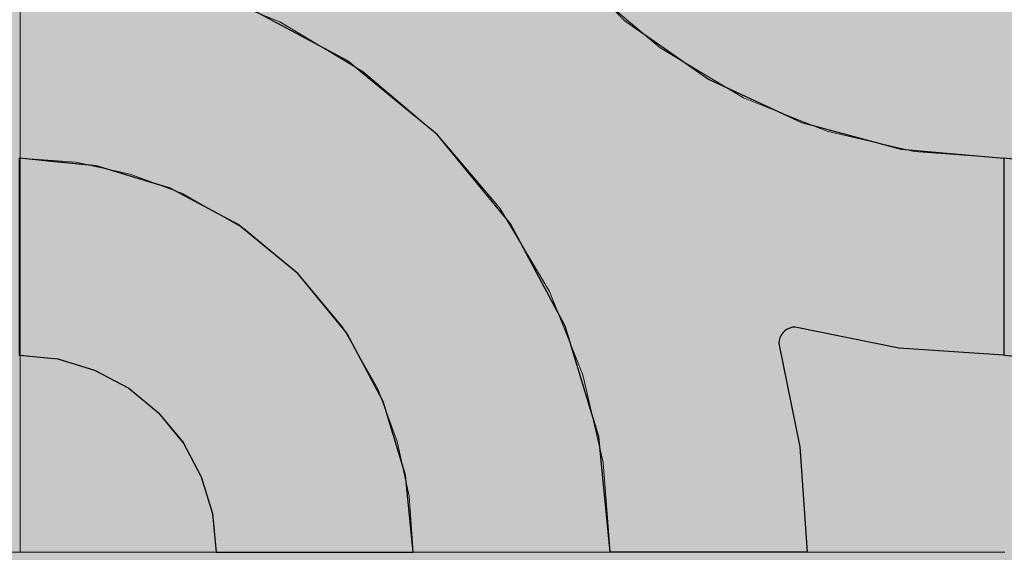
# Model space of a CAD drawing. Units: millimetres. Extents: x -7779 to 7596, y -2107 to 8488.
# Drawn here: x -5060 to -4760, y 3081 to 3244 of the extents above; entities that cross this region are included whole.
import ezdxf

# ---------------------------------------------------------------- set-up
doc = ezdxf.new("R2010")
doc.units = ezdxf.units.MM
doc.header["$LTSCALE"] = 100
doc.linetypes.add('Dash Style-5', pattern=[1.058075, 0.352692, -0.705383])
for name, color, linetype, lineweight in [('AAPINNAT', 7, 'Continuous', 15), ('Dimension', 7, 'Continuous', 5), ('None', 7, 'Continuous', 5)]:
    doc.layers.add(name, color=color, linetype=linetype, lineweight=lineweight)

# ---------------------------------------------------------------- blocks, each defined once
blk = doc.blocks.new('RUDUS puu Y')
at = {"layer": 'None', "linetype": 'Continuous', "lineweight": 0, "transparency": 33554610}
h = blk.add_hatch(color=253, dxfattribs=at)
edge = h.paths.add_edge_path()
edge.add_arc((0, 0), 1250, 0, 360, ccw=False)

msp = doc.modelspace()

# ---------------------------------------------------------------- wipeouts: each hides what was drawn before it
at = {"color": 255, "linetype": 'Continuous', "lineweight": 5, "transparency": 33554687}
msp.add_wipeout([(-5341.81, 6775.2), (-3341.81, 6775.2), (-3341.81, 1198.11), (-5341.81, 1198.11)], dxfattribs=at).dxf.layer = 'None'

# ---------------------------------------------------------------- next in the draw order: linework, layer by layer
at = {"layer": 'AAPINNAT', "color": 254, "linetype": 'Continuous', "lineweight": 0, "true_color": 0xd9d4ce}
for p, q in [((-4871.93, 3241.01), (-4875.03, 3243.63)), ((-4843.03, 3245.19), (-4843.94, 3238.69)), ((-4977.91, 3236.86), (-4980.62, 3242.85)), ((-4980.62, 3242.85), (-4977.91, 3241.23)), ((-4977.91, 3241.23), (-4976.37, 3240.31)), ((-4976.37, 3240.31), (-4976.06, 3240.12)), ((-4976.06, 3240.12), (-4975.15, 3239.58)), ((-4869.97, 3239.34), (-4871.93, 3241.01)), ((-4975.15, 3239.58), (-4961.39, 3231.35)), ((-4869.22, 3238.7), (-4869.97, 3239.34)), ((-4864.74, 3234.91), (-4869.22, 3238.7)), ((-4843.94, 3238.69), (-4843.63, 3232.12)), ((-4976.37, 3230.47), (-4977.91, 3236.86)), ((-4858.61, 3231.25), (-4864.74, 3234.91)), ((-4961.39, 3231.35), (-4955.26, 3227.68)), ((-4844.85, 3223.02), (-4858.61, 3231.25)), ((-4843.63, 3232.12), (-4842.09, 3225.74)), ((-4976.06, 3223.91), (-4976.37, 3230.47)), ((-4955.26, 3227.68), (-4950.78, 3223.89)), ((-4842.09, 3225.74), (-4839.38, 3219.75)), ((-4976.97, 3217.4), (-4976.06, 3223.91)), ((-4950.78, 3223.89), (-4950.05, 3223.27)), ((-4950.05, 3223.27), (-4948.13, 3221.64)), ((-4843.94, 3222.48), (-4844.85, 3223.02)), ((-4843.63, 3222.29), (-4843.94, 3222.48)), ((-4842.09, 3221.37), (-4843.63, 3222.29)), ((-4948.13, 3221.64), (-4946.1, 3219.92)), ((-4946.1, 3219.92), (-4943.56, 3217.77)), ((-4839.38, 3219.75), (-4842.09, 3221.37)), ((-4979.08, 3211.18), (-4976.97, 3217.4)), ((-4943.56, 3217.77), (-4940.54, 3215.21)), ((-4940.54, 3215.21), (-4935.24, 3210.71)), ((-4982.33, 3205.46), (-4979.08, 3211.18)), ((-4935.24, 3210.71), (-4932.72, 3208.58)), ((-4932.72, 3208.58), (-4929.19, 3204.41)), ((-4986.58, 3200.45), (-4982.33, 3205.46)), ((-4929.19, 3204.41), (-4922.62, 3196.66)), ((-4991.62, 3196.38), (-4986.58, 3200.45)), ((-4997.48, 3193.23), (-4991.69, 3196.33)), ((-4991.69, 3196.33), (-4991.62, 3196.38)), ((-4922.62, 3196.66), (-4915.79, 3188.61)), ((-5003.76, 3191.27), (-4997.48, 3193.23)), ((-5010.28, 3190.51), (-5003.76, 3191.27)), ((-5003.76, 3186.81), (-5010.28, 3190.51)), ((-4997.48, 3183.24), (-5003.76, 3186.81)), ((-4915.79, 3188.61), (-4913.61, 3186.04)), ((-4913.61, 3186.04), (-4908.96, 3178.26)), ((-4991.69, 3179.95), (-4997.48, 3183.24)), ((-4991.62, 3179.91), (-4991.69, 3179.95)), ((-4986.58, 3175.7), (-4991.62, 3179.91)), ((-4908.96, 3178.26), (-4902.4, 3167.28)), ((-4982.33, 3172.15), (-4986.58, 3175.7)), ((-4979.08, 3169.44), (-4982.33, 3172.15)), ((-4976.97, 3167.67), (-4979.08, 3169.44)), ((-4976.06, 3166.91), (-4976.97, 3167.67)), ((-4975.15, 3166.15), (-4976.06, 3166.91)), ((-4961.39, 3149.68), (-4975.15, 3166.15)), ((-4915.79, 3165.28), (-4922.62, 3164.61)), ((-4913.61, 3165.07), (-4915.79, 3165.28)), ((-4908.96, 3164.61), (-4913.61, 3165.07)), ((-4902.4, 3167.28), (-4898.45, 3160.68)), ((-4929.19, 3162.62), (-4932.72, 3160.73)), ((-4922.62, 3164.61), (-4929.19, 3162.62)), ((-4902.4, 3162.62), (-4908.96, 3164.61)), ((-4898.45, 3160.68), (-4902.4, 3162.62)), ((-4935.24, 3159.38), (-4940.54, 3155.03)), ((-4932.72, 3160.73), (-4935.24, 3159.38)), ((-4940.54, 3155.03), (-4943.56, 3151.59)), ((-4943.56, 3151.59), (-4946.1, 3147.78)), ((-4955.26, 3138.89), (-4961.39, 3149.68)), ((-4946.1, 3147.78), (-4948.13, 3143.67)), ((-4948.13, 3143.67), (-4950.05, 3137.47)), ((-4950.78, 3131.01), (-4955.26, 3138.89)), ((-4950.05, 3137.47), (-4950.78, 3131.01))]:
    msp.add_line(p, q, dxfattribs=at)
at = {"layer": 'AAPINNAT', "color": 7, "linetype": 'Dash Style-5', "lineweight": 13}
msp.add_lwpolyline([(-4887.28, 3254.02), (-4864.74, 3234.91), (-4839.38, 3219.75), (-4842.09, 3225.74), (-4843.63, 3232.12), (-4843.94, 3238.69), (-4843.03, 3245.19)], dxfattribs=at)
msp.add_lwpolyline([(-4902.4, 3162.62), (-4898.45, 3160.68), (-4898.45, 3160.68), (-4913.61, 3186.04), (-4932.72, 3208.58), (-4955.26, 3227.68), (-4980.62, 3242.85), (-4980.62, 3242.85), (-4977.91, 3236.86), (-4976.37, 3230.47), (-4976.06, 3223.91), (-4976.97, 3217.4), (-4979.08, 3211.18), (-4982.33, 3205.46), (-4986.58, 3200.45), (-4991.69, 3196.33), (-4997.48, 3193.23), (-5003.76, 3191.27), (-5010.28, 3190.51), (-5010.28, 3190.51), (-4991.62, 3179.91), (-4975.15, 3166.15), (-4961.39, 3149.68), (-4950.78, 3131.01), (-4950.78, 3131.01), (-4950.05, 3137.47), (-4948.13, 3143.67), (-4948.13, 3143.67), (-4946.1, 3147.78), (-4943.56, 3151.59), (-4940.54, 3155.03), (-4940.54, 3155.03), (-4935.24, 3159.38), (-4929.19, 3162.62), (-4929.19, 3162.62), (-4922.62, 3164.61), (-4915.79, 3165.28), (-4915.79, 3165.28), (-4908.96, 3164.61)], close=True, dxfattribs=at)
at = {"layer": 'AAPINNAT', "color": 254, "linetype": 'Continuous', "lineweight": 0, "true_color": 0xd9d4ce}
for points in [[(-4869.22, 3238.7), (-4869.97, 3325.05), (-4869.22, 3331.58)], [(-4869.22, 3238.7), (-4869.22, 3331.58), (-4864.74, 3234.91)], [(-4864.74, 3234.91), (-4869.22, 3331.58), (-4864.74, 3323.71)], [(-4869.97, 3239.34), (-4871.93, 3318.78), (-4869.97, 3325.05)], [(-4869.97, 3239.34), (-4869.97, 3325.05), (-4869.22, 3238.7)], [(-4864.74, 3234.91), (-4864.74, 3323.71), (-4858.61, 3231.25)], [(-4858.61, 3231.25), (-4864.74, 3323.71), (-4858.61, 3312.92)], [(-4871.93, 3241.01), (-4875.03, 3312.99), (-4871.93, 3318.78)], [(-4871.93, 3241.01), (-4871.93, 3318.78), (-4869.97, 3239.34)], [(-4875.03, 3243.63), (-4875.03, 3312.99), (-4871.93, 3241.01)], [(-4858.61, 3231.25), (-4858.61, 3312.92), (-4844.85, 3223.02)], [(-4844.85, 3223.02), (-4858.61, 3312.92), (-4844.85, 3296.45)], [(-4844.85, 3223.02), (-4844.85, 3296.45), (-4843.94, 3222.48)], [(-4843.94, 3222.48), (-4844.85, 3296.45), (-4843.94, 3295.69)], [(-4843.94, 3238.69), (-4843.94, 3295.69), (-4843.03, 3245.19)], [(-4977.91, 3236.86), (-4980.62, 3242.85), (-4977.91, 3241.23)], [(-4977.91, 3236.86), (-4977.91, 3241.23), (-4976.37, 3230.47)], [(-4976.37, 3230.47), (-4977.91, 3241.23), (-4976.37, 3240.31)], [(-4976.37, 3230.47), (-4976.37, 3240.31), (-4976.06, 3223.91)], [(-4976.06, 3223.91), (-4976.37, 3240.31), (-4976.06, 3240.12)], [(-4976.06, 3166.91), (-4976.06, 3240.12), (-4975.15, 3166.15)], [(-4975.15, 3166.15), (-4976.06, 3240.12), (-4975.15, 3239.58)], [(-4975.15, 3166.15), (-4975.15, 3239.58), (-4961.39, 3149.68)], [(-4961.39, 3149.68), (-4975.15, 3239.58), (-4961.39, 3231.35)], [(-4843.94, 3222.48), (-4843.94, 3238.69), (-4843.63, 3222.29)], [(-4843.63, 3222.29), (-4843.94, 3238.69), (-4843.63, 3232.12)], [(-4961.39, 3149.68), (-4961.39, 3231.35), (-4955.26, 3138.89)], [(-4955.26, 3138.89), (-4961.39, 3231.35), (-4955.26, 3227.68)], [(-4843.63, 3222.29), (-4843.63, 3232.12), (-4842.09, 3221.37)], [(-4842.09, 3221.37), (-4843.63, 3232.12), (-4842.09, 3225.74)], [(-4955.26, 3138.89), (-4955.26, 3227.68), (-4950.78, 3131.01)], [(-4950.78, 3131.01), (-4955.26, 3227.68), (-4950.78, 3223.89)], [(-4842.09, 3221.37), (-4842.09, 3225.74), (-4839.38, 3219.75)], [(-4976.06, 3166.91), (-4976.97, 3217.4), (-4976.06, 3223.91)], [(-4950.78, 3131.01), (-4950.78, 3223.89), (-4950.05, 3137.47)], [(-4950.05, 3137.47), (-4950.78, 3223.89), (-4950.05, 3223.27)], [(-4950.05, 3137.47), (-4950.05, 3223.27), (-4948.13, 3143.67)], [(-4948.13, 3143.67), (-4950.05, 3223.27), (-4948.13, 3221.64)], [(-4948.13, 3143.67), (-4948.13, 3221.64), (-4946.1, 3147.78)], [(-4946.1, 3147.78), (-4948.13, 3221.64), (-4946.1, 3219.92)], [(-4946.1, 3147.78), (-4946.1, 3219.92), (-4943.56, 3151.59)], [(-4943.56, 3151.59), (-4946.1, 3219.92), (-4943.56, 3217.77)], [(-4976.97, 3167.67), (-4979.08, 3211.18), (-4976.97, 3217.4)], [(-4976.97, 3167.67), (-4976.97, 3217.4), (-4976.06, 3166.91)], [(-4943.56, 3151.59), (-4943.56, 3217.77), (-4940.54, 3155.03)], [(-4940.54, 3155.03), (-4943.56, 3217.77), (-4940.54, 3215.21)], [(-4940.54, 3155.03), (-4940.54, 3215.21), (-4935.24, 3159.38)], [(-4935.24, 3159.38), (-4940.54, 3215.21), (-4935.24, 3210.71)], [(-4979.08, 3169.44), (-4982.33, 3205.46), (-4979.08, 3211.18)], [(-4979.08, 3169.44), (-4979.08, 3211.18), (-4976.97, 3167.67)], [(-4935.24, 3159.38), (-4935.24, 3210.71), (-4932.72, 3160.73)], [(-4932.72, 3160.73), (-4935.24, 3210.71), (-4932.72, 3208.58)], [(-4932.72, 3160.73), (-4932.72, 3208.58), (-4929.19, 3162.62)], [(-4929.19, 3162.62), (-4932.72, 3208.58), (-4929.19, 3204.41)], [(-4982.33, 3172.15), (-4986.58, 3200.45), (-4982.33, 3205.46)], [(-4982.33, 3172.15), (-4982.33, 3205.46), (-4979.08, 3169.44)], [(-4929.19, 3162.62), (-4929.19, 3204.41), (-4922.62, 3164.61)], [(-4922.62, 3164.61), (-4929.19, 3204.41), (-4922.62, 3196.66)], [(-4986.58, 3175.7), (-4991.62, 3196.38), (-4986.58, 3200.45)], [(-4986.58, 3175.7), (-4986.58, 3200.45), (-4982.33, 3172.15)], [(-4991.69, 3179.95), (-4997.48, 3193.23), (-4991.69, 3196.33)], [(-4991.62, 3179.91), (-4991.69, 3196.33), (-4991.62, 3196.38)], [(-4991.69, 3179.95), (-4991.69, 3196.33), (-4991.62, 3179.91)], [(-4991.62, 3179.91), (-4991.62, 3196.38), (-4986.58, 3175.7)], [(-4922.62, 3164.61), (-4922.62, 3196.66), (-4915.79, 3165.28)], [(-4915.79, 3165.28), (-4922.62, 3196.66), (-4915.79, 3188.61)], [(-4997.48, 3183.24), (-5003.76, 3191.27), (-4997.48, 3193.23)], [(-4997.48, 3183.24), (-4997.48, 3193.23), (-4991.69, 3179.95)], [(-5003.76, 3186.81), (-5010.28, 3190.51), (-5003.76, 3191.27)], [(-5003.76, 3186.81), (-5003.76, 3191.27), (-4997.48, 3183.24)], [(-4915.79, 3165.28), (-4915.79, 3188.61), (-4913.61, 3165.07)], [(-4913.61, 3165.07), (-4915.79, 3188.61), (-4913.61, 3186.04)], [(-4913.61, 3165.07), (-4913.61, 3186.04), (-4908.96, 3164.61)], [(-4908.96, 3164.61), (-4913.61, 3186.04), (-4908.96, 3178.26)], [(-4908.96, 3164.61), (-4908.96, 3178.26), (-4902.4, 3162.62)], [(-4902.4, 3162.62), (-4908.96, 3178.26), (-4902.4, 3167.28)], [(-4902.4, 3162.62), (-4902.4, 3167.28), (-4898.45, 3160.68)]]:
    msp.add_solid(points, dxfattribs=at)

# ---------------------------------------------------------------- next in the draw order: wipeouts: each hides what was drawn before it
at = {"color": 18, "linetype": 'Continuous', "lineweight": 5, "true_color": 0x000000}
msp.add_wipeout([(-5341.81, 3381.3), (-5059.77, 3381.3), (-5059.77, 3081.3)], dxfattribs=at).dxf.layer = 'AAPINNAT'

# ---------------------------------------------------------------- next in the draw order: wipeouts: each hides what was drawn before it
msp.add_wipeout([(-5341.81, 3381.3), (-5059.77, 3081.3), (-5341.81, 3081.3)], dxfattribs=at).dxf.layer = 'AAPINNAT'

# ---------------------------------------------------------------- next in the draw order: linework, layer by layer
at = {"layer": 'AAPINNAT', "color": 18, "linetype": 'Continuous', "lineweight": 5, "true_color": 0x000000}
for p, q in [((-5059.77, 3381.3), (-5059.77, 3081.3)), ((-5059.77, 3081.3), (-5341.81, 3081.3))]:
    msp.add_line(p, q, dxfattribs=at)
at = {"layer": 'AAPINNAT', "color": 255, "linetype": 'Continuous', "lineweight": 5}
for p, q in [((-5059.77, 3381.3), (-5059.77, 3081.3)), ((-5059.77, 3081.3), (-5341.81, 3081.3))]:
    msp.add_line(p, q, dxfattribs=at)
at = {"layer": 'Dimension', "color": 7, "linetype": 'Continuous', "lineweight": 5}
msp.add_lwpolyline([(-5120, 3081.3), (-5059.77, 3081.3), (-5059.77, 3381.3), (-5120, 3381.3)], dxfattribs=at)

# ---------------------------------------------------------------- next in the draw order: wipeouts: each hides what was drawn before it
at = {"color": 18, "linetype": 'Continuous', "lineweight": 5, "true_color": 0x000000}
msp.add_wipeout([(-5059.77, 3381.3), (-4759.77, 3381.3), (-4759.77, 3081.3), (-5059.77, 3081.3)], dxfattribs=at).dxf.layer = 'AAPINNAT'

# ---------------------------------------------------------------- next in the draw order: linework, layer by layer
at = {"layer": 'AAPINNAT', "color": 255, "linetype": 'Continuous', "lineweight": 5}
for p, q in [((-5059.77, 3081.3), (-5059.77, 3381.3)), ((-4759.77, 3081.3), (-5059.77, 3081.3))]:
    msp.add_line(p, q, dxfattribs=at)
at = {"layer": 'AAPINNAT', "color": 254, "linetype": 'Continuous', "lineweight": 0, "true_color": 0xd9d4ce}
for p, q in [((-4960, 3230.96), (-4991.12, 3247.6)), ((-4880, 3247.71), (-4875.7, 3243.41)), ((-4875.7, 3243.41), (-4850, 3225.41)), ((-4940, 3214.55), (-4960, 3230.96)), ((-4850, 3225.41), (-4828.57, 3215.42)), ((-4937.27, 3212.31), (-4940, 3214.55)), ((-4828.57, 3215.42), (-4828.5, 3215.39)), ((-4828.5, 3215.39), (-4828.27, 3215.28)), ((-4828.27, 3215.28), (-4827.9, 3215.11)), ((-4827.9, 3215.11), (-4827.4, 3214.88)), ((-4827.4, 3214.88), (-4826.79, 3214.59)), ((-4826.79, 3214.59), (-4826.07, 3214.26)), ((-4826.07, 3214.26), (-4825.28, 3213.89)), ((-4825.28, 3213.89), (-4824.44, 3213.5)), ((-4824.44, 3213.5), (-4823.57, 3213.09)), ((-4823.57, 3213.09), (-4821.56, 3212.15)), ((-4932.72, 3208.58), (-4937.27, 3212.31)), ((-4821.56, 3212.15), (-4792.07, 3204.25)), ((-4929.14, 3204.22), (-4932.72, 3208.58)), ((-4915.88, 3188.06), (-4929.14, 3204.22)), ((-4792.07, 3204.25), (-4791.26, 3204.03)), ((-4791.26, 3204.03), (-4760, 3201.3)), ((-5060, 3201.3), (-5048.29, 3200.15)), ((-4760, 3201.3), (-4760, 3141.3)), ((-4760, 3141.3), (-4760, 3201.3)), ((-4760, 3201.3), (-4748.29, 3200.15)), ((-5048.29, 3200.15), (-5037.04, 3199.04)), ((-5037.04, 3199.04), (-5036.59, 3198.99)), ((-5036.59, 3198.99), (-5026.67, 3195.98)), ((-5026.67, 3195.98), (-5017.57, 3193.22)), ((-5017.57, 3193.22), (-5014.08, 3192.16)), ((-5014.08, 3192.16), (-5010.11, 3190.04)), ((-5010.11, 3190.04), (-5004.57, 3187.08)), ((-5004.57, 3187.08), (-5001.15, 3185.25)), ((-4910.34, 3181.3), (-4915.88, 3188.06)), ((-5001.15, 3185.25), (-5000, 3184.64)), ((-5000, 3184.64), (-4993.33, 3181.07)), ((-4993.33, 3181.07), (-4975.15, 3166.15)), ((-4897.89, 3158.01), (-4910.34, 3181.3)), ((-4975.15, 3166.15), (-4960.22, 3147.97)), ((-4893.7, 3150.18), (-4897.89, 3158.01)), ((-4883.46, 3116.41), (-4893.7, 3150.18)), ((-4960.22, 3147.97), (-4949.13, 3127.22)), ((-4827.9, 3147.37), (-4828.27, 3146.58)), ((-4827.4, 3148.08), (-4827.9, 3147.37)), ((-4826.79, 3148.7), (-4827.4, 3148.08)), ((-4826.07, 3149.2), (-4826.79, 3148.7)), ((-4825.28, 3149.57), (-4826.07, 3149.2)), ((-4824.44, 3149.8), (-4825.28, 3149.57)), ((-4823.57, 3149.87), (-4824.44, 3149.8)), ((-4821.56, 3149.46), (-4823.57, 3149.87)), ((-4792.07, 3143.45), (-4821.56, 3149.46)), ((-4828.5, 3145.74), (-4828.57, 3144.87)), ((-4828.57, 3144.87), (-4822.15, 3113.37)), ((-4828.27, 3146.58), (-4828.5, 3145.74)), ((-5048.29, 3140.15), (-5060, 3141.3)), ((-4791.26, 3143.4), (-4792.07, 3143.45)), ((-4760, 3141.3), (-4791.26, 3143.4)), ((-4748.29, 3140.15), (-4760, 3141.3)), ((-5037.04, 3136.73), (-5048.29, 3140.15)), ((-5036.59, 3136.49), (-5037.04, 3136.73)), ((-5026.67, 3131.19), (-5036.59, 3136.49)), ((-5017.57, 3123.72), (-5026.67, 3131.19)), ((-4949.13, 3127.22), (-4942.31, 3104.71)), ((-5014.08, 3119.47), (-5017.57, 3123.72)), ((-5010.11, 3114.63), (-5014.08, 3119.47)), ((-5004.57, 3104.26), (-5010.11, 3114.63)), ((-4880, 3081.3), (-4883.46, 3116.41)), ((-4822.15, 3113.37), (-4820, 3081.3)), ((-5001.15, 3093), (-5004.57, 3104.26)), ((-4942.31, 3104.71), (-4940, 3081.3)), ((-5000, 3081.3), (-5001.15, 3093)), ((-4993.33, 3081.3), (-5000, 3081.3)), ((-4975.15, 3081.3), (-4993.33, 3081.3)), ((-4960.22, 3081.3), (-4975.15, 3081.3)), ((-4949.13, 3081.3), (-4960.22, 3081.3)), ((-4942.31, 3081.3), (-4949.13, 3081.3)), ((-4940, 3081.3), (-4942.31, 3081.3)), ((-4875.7, 3081.3), (-4880, 3081.3)), ((-4850, 3081.3), (-4875.7, 3081.3)), ((-4828.57, 3081.3), (-4850, 3081.3)), ((-4822.15, 3081.3), (-4828.57, 3081.3)), ((-4820, 3081.3), (-4822.15, 3081.3))]:
    msp.add_line(p, q, dxfattribs=at)
at = {"layer": 'AAPINNAT', "color": 7, "linetype": 'Continuous', "lineweight": 25}
msp.add_lwpolyline([(-4897.89, 3265.6), (-4875.7, 3243.41), (-4850, 3225.41), (-4821.56, 3212.15), (-4791.26, 3204.03), (-4760, 3201.3), (-4760, 3141.3), (-4792.07, 3143.45), (-4823.57, 3149.87), (-4823.57, 3149.87), (-4824.44, 3149.8), (-4825.28, 3149.57), (-4826.07, 3149.2), (-4826.79, 3148.7), (-4827.4, 3148.08), (-4827.9, 3147.37), (-4828.27, 3146.58), (-4828.5, 3145.74), (-4828.57, 3144.87), (-4828.57, 3144.87), (-4822.15, 3113.37), (-4820, 3081.3), (-4880, 3081.3), (-4880, 3081.3), (-4883.46, 3116.41), (-4893.7, 3150.18), (-4910.34, 3181.3), (-4932.72, 3208.58), (-4960, 3230.96), (-4991.12, 3247.6)], dxfattribs=at)
for points in [[(-5060, 3141.3), (-5048.29, 3140.15), (-5037.04, 3136.73), (-5026.67, 3131.19), (-5017.57, 3123.72), (-5010.11, 3114.63), (-5004.57, 3104.26), (-5001.15, 3093), (-5000, 3081.3), (-4940, 3081.3), (-4940, 3081.3), (-4942.31, 3104.71), (-4949.13, 3127.22), (-4960.22, 3147.97), (-4975.15, 3166.15), (-4993.33, 3181.07), (-5014.08, 3192.16), (-5036.59, 3198.99), (-5060, 3201.3)], [(-4760, 3141.3), (-4748.29, 3140.15), (-4737.04, 3136.73), (-4726.67, 3131.19), (-4717.57, 3123.72), (-4710.11, 3114.63), (-4704.57, 3104.26), (-4701.15, 3093), (-4700, 3081.3), (-4640, 3081.3), (-4640, 3081.3), (-4642.31, 3104.71), (-4649.13, 3127.22), (-4660.22, 3147.97), (-4675.15, 3166.15), (-4693.33, 3181.07), (-4714.08, 3192.16), (-4736.59, 3198.99), (-4760, 3201.3)]]:
    msp.add_lwpolyline(points, close=True, dxfattribs=at)
at = {"layer": 'AAPINNAT', "color": 254, "linetype": 'Continuous', "lineweight": 0, "true_color": 0xd9d4ce}
for points in [[(-4991.12, 3247.6), (-4991.12, 3381.3), (-4960, 3230.96)], [(-4960, 3230.96), (-4991.12, 3381.3), (-4960, 3381.3)], [(-4960, 3230.96), (-4960, 3381.3), (-4940, 3214.55)], [(-4940, 3214.55), (-4960, 3381.3), (-4940, 3381.3)], [(-4940, 3214.55), (-4940, 3381.3), (-4937.27, 3212.31)], [(-4937.27, 3212.31), (-4940, 3381.3), (-4937.27, 3350.04)], [(-4937.27, 3212.31), (-4937.27, 3350.04), (-4932.72, 3208.58)], [(-4932.72, 3208.58), (-4937.27, 3350.04), (-4932.72, 3333.08)], [(-4932.72, 3208.58), (-4932.72, 3333.08), (-4929.14, 3204.22)], [(-4929.14, 3204.22), (-4932.72, 3333.08), (-4929.14, 3319.73)], [(-4929.14, 3204.22), (-4929.14, 3319.73), (-4915.88, 3188.06)], [(-4915.88, 3188.06), (-4929.14, 3319.73), (-4915.88, 3291.3)], [(-4915.88, 3188.06), (-4915.88, 3291.3), (-4910.34, 3181.3)], [(-4910.34, 3181.3), (-4915.88, 3291.3), (-4910.34, 3283.37)], [(-4910.34, 3181.3), (-4910.34, 3283.37), (-4897.89, 3158.01)], [(-4897.89, 3158.01), (-4910.34, 3283.37), (-4897.89, 3265.6)], [(-4897.89, 3158.01), (-4897.89, 3265.6), (-4893.7, 3150.18)], [(-4893.7, 3150.18), (-4897.89, 3265.6), (-4893.7, 3261.41)], [(-4893.7, 3150.18), (-4893.7, 3261.41), (-4883.46, 3116.41)], [(-4883.46, 3116.41), (-4893.7, 3261.41), (-4883.46, 3251.17)], [(-4883.46, 3116.41), (-4883.46, 3251.17), (-4880, 3081.3)], [(-4880, 3081.3), (-4883.46, 3251.17), (-4880, 3247.71)], [(-4880, 3081.3), (-4880, 3247.71), (-4875.7, 3081.3)], [(-4875.7, 3081.3), (-4880, 3247.71), (-4875.7, 3243.41)], [(-4875.7, 3081.3), (-4875.7, 3243.41), (-4850, 3081.3)], [(-4850, 3081.3), (-4875.7, 3243.41), (-4850, 3225.41)], [(-4850, 3081.3), (-4850, 3225.41), (-4828.57, 3081.3)], [(-4828.57, 3081.3), (-4850, 3225.41), (-4828.57, 3215.42)], [(-4828.57, 3144.87), (-4828.57, 3215.42), (-4828.5, 3145.74)], [(-4828.5, 3145.74), (-4828.57, 3215.42), (-4828.5, 3215.39)], [(-4828.5, 3145.74), (-4828.5, 3215.39), (-4828.27, 3146.58)], [(-4828.27, 3146.58), (-4828.5, 3215.39), (-4828.27, 3215.28)], [(-4828.27, 3146.58), (-4828.27, 3215.28), (-4827.9, 3147.37)], [(-4827.9, 3147.37), (-4828.27, 3215.28), (-4827.9, 3215.11)], [(-4827.9, 3147.37), (-4827.9, 3215.11), (-4827.4, 3148.08)], [(-4827.4, 3148.08), (-4827.9, 3215.11), (-4827.4, 3214.88)], [(-4827.4, 3148.08), (-4827.4, 3214.88), (-4826.79, 3148.7)], [(-4826.79, 3148.7), (-4827.4, 3214.88), (-4826.79, 3214.59)], [(-4826.79, 3148.7), (-4826.79, 3214.59), (-4826.07, 3149.2)], [(-4826.07, 3149.2), (-4826.79, 3214.59), (-4826.07, 3214.26)], [(-4826.07, 3149.2), (-4826.07, 3214.26), (-4825.28, 3149.57)], [(-4825.28, 3149.57), (-4826.07, 3214.26), (-4825.28, 3213.89)], [(-4825.28, 3149.57), (-4825.28, 3213.89), (-4824.44, 3149.8)], [(-4824.44, 3149.8), (-4825.28, 3213.89), (-4824.44, 3213.5)], [(-4824.44, 3149.8), (-4824.44, 3213.5), (-4823.57, 3149.87)], [(-4823.57, 3149.87), (-4824.44, 3213.5), (-4823.57, 3213.09)], [(-4823.57, 3149.87), (-4823.57, 3213.09), (-4821.56, 3149.46)], [(-4821.56, 3149.46), (-4823.57, 3213.09), (-4821.56, 3212.15)], [(-4821.56, 3149.46), (-4821.56, 3212.15), (-4792.07, 3143.45)], [(-4792.07, 3143.45), (-4821.56, 3212.15), (-4792.07, 3204.25)], [(-4792.07, 3143.45), (-4792.07, 3204.25), (-4791.26, 3143.4)], [(-4791.26, 3143.4), (-4792.07, 3204.25), (-4791.26, 3204.03)], [(-4791.26, 3143.4), (-4791.26, 3204.03), (-4760, 3141.3)], [(-4760, 3141.3), (-4791.26, 3204.03), (-4760, 3201.3)], [(-5060, 3141.3), (-5060, 3201.3), (-5048.29, 3140.15)], [(-5048.29, 3140.15), (-5060, 3201.3), (-5048.29, 3200.15)], [(-4760, 3141.3), (-4760, 3201.3), (-4748.29, 3140.15)], [(-4748.29, 3140.15), (-4760, 3201.3), (-4748.29, 3200.15)], [(-5048.29, 3140.15), (-5048.29, 3200.15), (-5037.04, 3136.73)], [(-5037.04, 3136.73), (-5048.29, 3200.15), (-5037.04, 3199.04)], [(-5037.04, 3136.73), (-5037.04, 3199.04), (-5036.59, 3136.49)], [(-5036.59, 3136.49), (-5037.04, 3199.04), (-5036.59, 3198.99)], [(-5036.59, 3136.49), (-5036.59, 3198.99), (-5026.67, 3131.19)], [(-5026.67, 3131.19), (-5036.59, 3198.99), (-5026.67, 3195.98)], [(-5026.67, 3131.19), (-5026.67, 3195.98), (-5017.57, 3123.72)], [(-5017.57, 3123.72), (-5026.67, 3195.98), (-5017.57, 3193.22)], [(-5017.57, 3123.72), (-5017.57, 3193.22), (-5014.08, 3119.47)], [(-5014.08, 3119.47), (-5017.57, 3193.22), (-5014.08, 3192.16)], [(-5014.08, 3119.47), (-5014.08, 3192.16), (-5010.11, 3114.63)], [(-5010.11, 3114.63), (-5014.08, 3192.16), (-5010.11, 3190.04)], [(-5010.11, 3114.63), (-5010.11, 3190.04), (-5004.57, 3104.26)], [(-5004.57, 3104.26), (-5010.11, 3190.04), (-5004.57, 3187.08)], [(-5004.57, 3104.26), (-5004.57, 3187.08), (-5001.15, 3093)], [(-5001.15, 3093), (-5004.57, 3187.08), (-5001.15, 3185.25)], [(-5001.15, 3093), (-5001.15, 3185.25), (-5000, 3081.3)], [(-5000, 3081.3), (-5001.15, 3185.25), (-5000, 3184.64)], [(-5000, 3081.3), (-5000, 3184.64), (-4993.33, 3081.3)], [(-4993.33, 3081.3), (-5000, 3184.64), (-4993.33, 3181.07)], [(-4993.33, 3081.3), (-4993.33, 3181.07), (-4975.15, 3081.3)], [(-4975.15, 3081.3), (-4993.33, 3181.07), (-4975.15, 3166.15)], [(-4975.15, 3081.3), (-4975.15, 3166.15), (-4960.22, 3081.3)], [(-4960.22, 3081.3), (-4975.15, 3166.15), (-4960.22, 3147.97)], [(-4960.22, 3081.3), (-4960.22, 3147.97), (-4949.13, 3081.3)], [(-4949.13, 3081.3), (-4960.22, 3147.97), (-4949.13, 3127.22)], [(-4828.57, 3081.3), (-4828.57, 3144.87), (-4822.15, 3081.3)], [(-4822.15, 3081.3), (-4828.57, 3144.87), (-4822.15, 3113.37)], [(-4949.13, 3081.3), (-4949.13, 3127.22), (-4942.31, 3081.3)], [(-4942.31, 3081.3), (-4949.13, 3127.22), (-4942.31, 3104.71)], [(-4822.15, 3081.3), (-4822.15, 3113.37), (-4820, 3081.3)], [(-4942.31, 3081.3), (-4942.31, 3104.71), (-4940, 3081.3)]]:
    msp.add_solid(points, dxfattribs=at)
at = {"layer": 'Dimension', "color": 254, "linetype": 'Continuous', "lineweight": 0, "true_color": 0xd9d4ce}
for p, q in [((-4959.88, 3230.88), (-4990.95, 3247.53)), ((-4880, 3247.71), (-4875.7, 3243.41)), ((-4875.7, 3243.41), (-4850, 3225.41)), ((-4940, 3214.55), (-4959.88, 3230.88)), ((-4850, 3225.41), (-4828.57, 3215.42)), ((-4937.27, 3212.3), (-4940, 3214.55)), ((-4828.57, 3215.42), (-4828.5, 3215.39)), ((-4828.5, 3215.39), (-4828.27, 3215.28)), ((-4828.27, 3215.28), (-4827.9, 3215.11)), ((-4827.9, 3215.11), (-4827.4, 3214.88)), ((-4827.4, 3214.88), (-4826.79, 3214.59)), ((-4826.79, 3214.59), (-4826.07, 3214.26)), ((-4826.07, 3214.26), (-4825.28, 3213.89)), ((-4825.28, 3213.89), (-4824.44, 3213.5)), ((-4824.44, 3213.5), (-4823.57, 3213.09)), ((-4823.57, 3213.09), (-4821.56, 3212.15)), ((-4932.64, 3208.49), (-4937.27, 3212.3)), ((-4821.56, 3212.15), (-4792.07, 3204.25)), ((-4929.14, 3204.23), (-4932.64, 3208.49)), ((-4915.88, 3188.06), (-4929.14, 3204.23)), ((-4792.07, 3204.25), (-4791.26, 3204.03)), ((-4791.26, 3204.03), (-4760, 3201.3)), ((-5059.77, 3141.3), (-5059.77, 3201.3)), ((-5059.77, 3201.3), (-5048.09, 3200.13)), ((-4760, 3201.3), (-4760, 3141.3)), ((-5048.09, 3200.13), (-5036.88, 3199)), ((-5036.88, 3199), (-5036.39, 3198.95)), ((-5036.39, 3198.95), (-5026.54, 3195.95)), ((-5026.54, 3195.95), (-5017.49, 3193.19)), ((-5017.49, 3193.19), (-5013.92, 3192.1)), ((-5013.92, 3192.1), (-5010.06, 3190.03)), ((-5010.06, 3190.03), (-5004.54, 3187.07)), ((-5004.54, 3187.07), (-5001.15, 3185.25)), ((-4910.29, 3181.23), (-4915.88, 3188.06)), ((-5001.15, 3185.25), (-5000, 3184.63)), ((-5000, 3184.63), (-4993.21, 3180.99)), ((-4993.21, 3180.99), (-4975.06, 3166.07)), ((-4897.89, 3158.01), (-4910.29, 3181.23)), ((-4975.06, 3166.07), (-4960.17, 3147.89)), ((-4893.68, 3150.13), (-4897.89, 3158.01)), ((-4883.45, 3116.39), (-4893.68, 3150.13)), ((-4960.17, 3147.89), (-4949.11, 3127.17)), ((-4827.9, 3147.37), (-4828.27, 3146.58)), ((-4827.4, 3148.08), (-4827.9, 3147.37)), ((-4826.79, 3148.7), (-4827.4, 3148.08)), ((-4826.07, 3149.2), (-4826.79, 3148.7)), ((-4825.28, 3149.57), (-4826.07, 3149.2)), ((-4824.44, 3149.8), (-4825.28, 3149.57)), ((-4823.57, 3149.87), (-4824.44, 3149.8)), ((-4821.56, 3149.46), (-4823.57, 3149.87)), ((-4792.07, 3143.45), (-4821.56, 3149.46)), ((-4828.5, 3145.74), (-4828.57, 3144.87)), ((-4828.57, 3144.87), (-4822.15, 3113.37)), ((-4828.27, 3146.58), (-4828.5, 3145.74)), ((-5048.09, 3140.1), (-5059.77, 3141.3)), ((-4791.26, 3143.4), (-4792.07, 3143.45)), ((-4760, 3141.3), (-4791.26, 3143.4)), ((-5036.88, 3136.66), (-5048.09, 3140.1)), ((-5036.39, 3136.4), (-5036.88, 3136.66)), ((-5026.54, 3131.1), (-5036.39, 3136.4)), ((-5017.49, 3123.64), (-5026.54, 3131.1)), ((-4949.11, 3127.17), (-4942.3, 3104.68)), ((-5013.92, 3119.27), (-5017.49, 3123.64)), ((-5010.06, 3114.56), (-5013.92, 3119.27)), ((-5004.54, 3104.2), (-5010.06, 3114.56)), ((-4880, 3081.3), (-4883.45, 3116.39)), ((-4822.15, 3113.37), (-4820, 3081.3)), ((-5001.15, 3092.97), (-5004.54, 3104.2)), ((-4942.3, 3104.68), (-4940, 3081.3)), ((-5000, 3081.3), (-5001.15, 3092.97)), ((-4993.21, 3081.3), (-5000, 3081.3)), ((-4975.06, 3081.3), (-4993.21, 3081.3)), ((-4960.17, 3081.3), (-4975.06, 3081.3)), ((-4949.11, 3081.3), (-4960.17, 3081.3)), ((-4942.3, 3081.3), (-4949.11, 3081.3)), ((-4940, 3081.3), (-4942.3, 3081.3)), ((-4875.7, 3081.3), (-4880, 3081.3)), ((-4850, 3081.3), (-4875.7, 3081.3)), ((-4828.57, 3081.3), (-4850, 3081.3)), ((-4822.15, 3081.3), (-4828.57, 3081.3)), ((-4820, 3081.3), (-4822.15, 3081.3))]:
    msp.add_line(p, q, dxfattribs=at)
at = {"layer": 'Dimension', "color": 7, "linetype": 'Continuous', "lineweight": 5}
for points in [[(-4990.95, 3247.53), (-4959.88, 3230.88), (-4932.64, 3208.49), (-4910.29, 3181.23), (-4893.68, 3150.13), (-4883.45, 3116.39), (-4880, 3081.3), (-4820, 3081.3), (-4820, 3081.3), (-4822.15, 3113.37), (-4828.57, 3144.87), (-4828.57, 3144.87), (-4828.5, 3145.74), (-4828.27, 3146.58), (-4827.9, 3147.37), (-4827.4, 3148.08), (-4826.79, 3148.7), (-4826.07, 3149.2), (-4825.28, 3149.57), (-4824.44, 3149.8), (-4823.57, 3149.87), (-4823.57, 3149.87), (-4792.07, 3143.45), (-4760, 3141.3), (-4760, 3201.3), (-4760, 3201.3), (-4791.26, 3204.03), (-4821.56, 3212.15), (-4850, 3225.41), (-4875.7, 3243.41), (-4897.89, 3265.6)], [(-5059.77, 3261.3), (-5059.77, 3201.3), (-5059.77, 3201.3), (-5042.82, 3200.06), (-5026.21, 3196.44), (-5010.28, 3190.51), (-5010.28, 3190.51), (-4991.62, 3179.91), (-4975.15, 3166.15), (-4961.39, 3149.68), (-4950.78, 3131.01), (-4950.78, 3131.01), (-4944.83, 3115.01), (-4941.21, 3098.33), (-4940, 3081.3), (-4880, 3081.3), (-4882.08, 3108.6), (-4888.28, 3135.26), (-4898.45, 3160.68), (-4898.45, 3160.68), (-4913.61, 3186.04), (-4932.72, 3208.58), (-4955.26, 3227.68), (-4980.62, 3242.85), (-4980.62, 3242.85), (-5005.96, 3252.99)], [(-4887.28, 3254.02), (-4864.74, 3234.91), (-4839.38, 3219.75), (-4839.38, 3219.75), (-4813.97, 3209.58), (-4787.3, 3203.38), (-4760, 3201.3), (-4760, 3141.3), (-4760, 3141.3), (-4792.07, 3143.45), (-4823.57, 3149.87), (-4823.57, 3149.87), (-4824.44, 3149.8), (-4825.28, 3149.57), (-4826.07, 3149.2), (-4826.79, 3148.7), (-4827.4, 3148.08), (-4827.9, 3147.37), (-4828.27, 3146.58), (-4828.5, 3145.74), (-4828.57, 3144.87), (-4828.57, 3144.87), (-4822.15, 3113.37), (-4820, 3081.3), (-4759.77, 3081.3)]]:
    msp.add_lwpolyline(points, dxfattribs=at)
for points in [[(-5059.77, 3201.3), (-5059.77, 3141.3), (-5059.77, 3141.3), (-5048.09, 3140.1), (-5036.88, 3136.66), (-5026.54, 3131.1), (-5017.49, 3123.64), (-5010.06, 3114.56), (-5004.54, 3104.2), (-5001.15, 3092.97), (-5000, 3081.3), (-4940, 3081.3), (-4940, 3081.3), (-4942.3, 3104.68), (-4949.11, 3127.17), (-4960.17, 3147.89), (-4975.06, 3166.07), (-4993.21, 3180.99), (-5013.92, 3192.1), (-5036.39, 3198.95)], [(-5059.77, 3141.3), (-5059.77, 3081.3), (-5000, 3081.3), (-5000, 3081.3), (-5001.15, 3092.97), (-5004.54, 3104.2), (-5010.06, 3114.56), (-5017.49, 3123.64), (-5026.54, 3131.1), (-5036.88, 3136.66), (-5048.09, 3140.1)]]:
    msp.add_lwpolyline(points, close=True, dxfattribs=at)
at = {"layer": 'Dimension', "color": 254, "linetype": 'Continuous', "lineweight": 0, "true_color": 0xd9d4ce}
for points in [[(-4990.95, 3247.53), (-4990.95, 3381.3), (-4959.88, 3230.88)], [(-4959.88, 3230.88), (-4990.95, 3381.3), (-4959.88, 3381.3)], [(-4959.88, 3230.88), (-4959.88, 3381.3), (-4940, 3214.55)], [(-4940, 3214.55), (-4959.88, 3381.3), (-4940, 3381.3)], [(-4940, 3214.55), (-4940, 3381.3), (-4937.27, 3212.3)], [(-4937.27, 3212.3), (-4940, 3381.3), (-4937.27, 3350.04)], [(-4937.27, 3212.3), (-4937.27, 3350.04), (-4932.64, 3208.49)], [(-4932.64, 3208.49), (-4937.27, 3350.04), (-4932.64, 3332.77)], [(-4932.64, 3208.49), (-4932.64, 3332.77), (-4929.14, 3204.23)], [(-4929.14, 3204.23), (-4932.64, 3332.77), (-4929.14, 3319.73)], [(-4929.14, 3204.23), (-4929.14, 3319.73), (-4915.88, 3188.06)], [(-4915.88, 3188.06), (-4929.14, 3319.73), (-4915.88, 3291.3)], [(-4915.88, 3188.06), (-4915.88, 3291.3), (-4910.29, 3181.23)], [(-4910.29, 3181.23), (-4915.88, 3291.3), (-4910.29, 3283.3)], [(-4910.29, 3181.23), (-4910.29, 3283.3), (-4897.89, 3158.01)], [(-4897.89, 3158.01), (-4910.29, 3283.3), (-4897.89, 3265.6)], [(-4897.89, 3158.01), (-4897.89, 3265.6), (-4893.68, 3150.13)], [(-4893.68, 3150.13), (-4897.89, 3265.6), (-4893.68, 3261.39)], [(-4893.68, 3150.13), (-4893.68, 3261.39), (-4883.45, 3116.39)], [(-4883.45, 3116.39), (-4893.68, 3261.39), (-4883.45, 3251.16)], [(-4883.45, 3116.39), (-4883.45, 3251.16), (-4880, 3081.3)], [(-4880, 3081.3), (-4883.45, 3251.16), (-4880, 3247.71)], [(-4880, 3081.3), (-4880, 3247.71), (-4875.7, 3081.3)], [(-4875.7, 3081.3), (-4880, 3247.71), (-4875.7, 3243.41)], [(-4875.7, 3081.3), (-4875.7, 3243.41), (-4850, 3081.3)], [(-4850, 3081.3), (-4875.7, 3243.41), (-4850, 3225.41)], [(-4850, 3081.3), (-4850, 3225.41), (-4828.57, 3081.3)], [(-4828.57, 3081.3), (-4850, 3225.41), (-4828.57, 3215.42)], [(-4828.57, 3144.87), (-4828.57, 3215.42), (-4828.5, 3145.74)], [(-4828.5, 3145.74), (-4828.57, 3215.42), (-4828.5, 3215.39)], [(-4828.5, 3145.74), (-4828.5, 3215.39), (-4828.27, 3146.58)], [(-4828.27, 3146.58), (-4828.5, 3215.39), (-4828.27, 3215.28)], [(-4828.27, 3146.58), (-4828.27, 3215.28), (-4827.9, 3147.37)], [(-4827.9, 3147.37), (-4828.27, 3215.28), (-4827.9, 3215.11)], [(-4827.9, 3147.37), (-4827.9, 3215.11), (-4827.4, 3148.08)], [(-4827.4, 3148.08), (-4827.9, 3215.11), (-4827.4, 3214.88)], [(-4827.4, 3148.08), (-4827.4, 3214.88), (-4826.79, 3148.7)], [(-4826.79, 3148.7), (-4827.4, 3214.88), (-4826.79, 3214.59)], [(-4826.79, 3148.7), (-4826.79, 3214.59), (-4826.07, 3149.2)], [(-4826.07, 3149.2), (-4826.79, 3214.59), (-4826.07, 3214.26)], [(-4826.07, 3149.2), (-4826.07, 3214.26), (-4825.28, 3149.57)], [(-4825.28, 3149.57), (-4826.07, 3214.26), (-4825.28, 3213.89)], [(-4825.28, 3149.57), (-4825.28, 3213.89), (-4824.44, 3149.8)], [(-4824.44, 3149.8), (-4825.28, 3213.89), (-4824.44, 3213.5)], [(-4824.44, 3149.8), (-4824.44, 3213.5), (-4823.57, 3149.87)], [(-4823.57, 3149.87), (-4824.44, 3213.5), (-4823.57, 3213.09)], [(-4823.57, 3149.87), (-4823.57, 3213.09), (-4821.56, 3149.46)], [(-4821.56, 3149.46), (-4823.57, 3213.09), (-4821.56, 3212.15)], [(-4821.56, 3149.46), (-4821.56, 3212.15), (-4792.07, 3143.45)], [(-4792.07, 3143.45), (-4821.56, 3212.15), (-4792.07, 3204.25)], [(-4792.07, 3143.45), (-4792.07, 3204.25), (-4791.26, 3143.4)], [(-4791.26, 3143.4), (-4792.07, 3204.25), (-4791.26, 3204.03)], [(-4791.26, 3143.4), (-4791.26, 3204.03), (-4760, 3141.3)], [(-4760, 3141.3), (-4791.26, 3204.03), (-4760, 3201.3)], [(-5059.77, 3141.3), (-5059.77, 3201.3), (-5048.09, 3140.1)], [(-5048.09, 3140.1), (-5059.77, 3201.3), (-5048.09, 3200.13)], [(-5048.09, 3140.1), (-5048.09, 3200.13), (-5036.88, 3136.66)], [(-5036.88, 3136.66), (-5048.09, 3200.13), (-5036.88, 3199)], [(-5036.88, 3136.66), (-5036.88, 3199), (-5036.39, 3136.4)], [(-5036.39, 3136.4), (-5036.88, 3199), (-5036.39, 3198.95)], [(-5036.39, 3136.4), (-5036.39, 3198.95), (-5026.54, 3131.1)], [(-5026.54, 3131.1), (-5036.39, 3198.95), (-5026.54, 3195.95)], [(-5026.54, 3131.1), (-5026.54, 3195.95), (-5017.49, 3123.64)], [(-5017.49, 3123.64), (-5026.54, 3195.95), (-5017.49, 3193.19)], [(-5017.49, 3123.64), (-5017.49, 3193.19), (-5013.92, 3119.27)], [(-5013.92, 3119.27), (-5017.49, 3193.19), (-5013.92, 3192.1)], [(-5013.92, 3119.27), (-5013.92, 3192.1), (-5010.06, 3114.56)], [(-5010.06, 3114.56), (-5013.92, 3192.1), (-5010.06, 3190.03)], [(-5010.06, 3114.56), (-5010.06, 3190.03), (-5004.54, 3104.2)], [(-5004.54, 3104.2), (-5010.06, 3190.03), (-5004.54, 3187.07)], [(-5004.54, 3104.2), (-5004.54, 3187.07), (-5001.15, 3092.97)], [(-5001.15, 3092.97), (-5004.54, 3187.07), (-5001.15, 3185.25)], [(-5001.15, 3092.97), (-5001.15, 3185.25), (-5000, 3081.3)], [(-5000, 3081.3), (-5001.15, 3185.25), (-5000, 3184.63)], [(-5000, 3081.3), (-5000, 3184.63), (-4993.21, 3081.3)], [(-4993.21, 3081.3), (-5000, 3184.63), (-4993.21, 3180.99)], [(-4993.21, 3081.3), (-4993.21, 3180.99), (-4975.06, 3081.3)], [(-4975.06, 3081.3), (-4993.21, 3180.99), (-4975.06, 3166.07)], [(-4975.06, 3081.3), (-4975.06, 3166.07), (-4960.17, 3081.3)], [(-4960.17, 3081.3), (-4975.06, 3166.07), (-4960.17, 3147.89)], [(-4960.17, 3081.3), (-4960.17, 3147.89), (-4949.11, 3081.3)], [(-4949.11, 3081.3), (-4960.17, 3147.89), (-4949.11, 3127.17)], [(-4828.57, 3081.3), (-4828.57, 3144.87), (-4822.15, 3081.3)], [(-4822.15, 3081.3), (-4828.57, 3144.87), (-4822.15, 3113.37)], [(-4949.11, 3081.3), (-4949.11, 3127.17), (-4942.3, 3081.3)], [(-4942.3, 3081.3), (-4949.11, 3127.17), (-4942.3, 3104.68)], [(-4822.15, 3081.3), (-4822.15, 3113.37), (-4820, 3081.3)], [(-4942.3, 3081.3), (-4942.3, 3104.68), (-4940, 3081.3)]]:
    msp.add_solid(points, dxfattribs=at)

# ---------------------------------------------------------------- next in the draw order: block references
at = {"layer": 'None', "color": 7, "transparency": 33554687}
msp.add_blockref('RUDUS puu Y', (-4355.33, 2465.2), dxfattribs=at)

doc.saveas('drawing.dxf')
